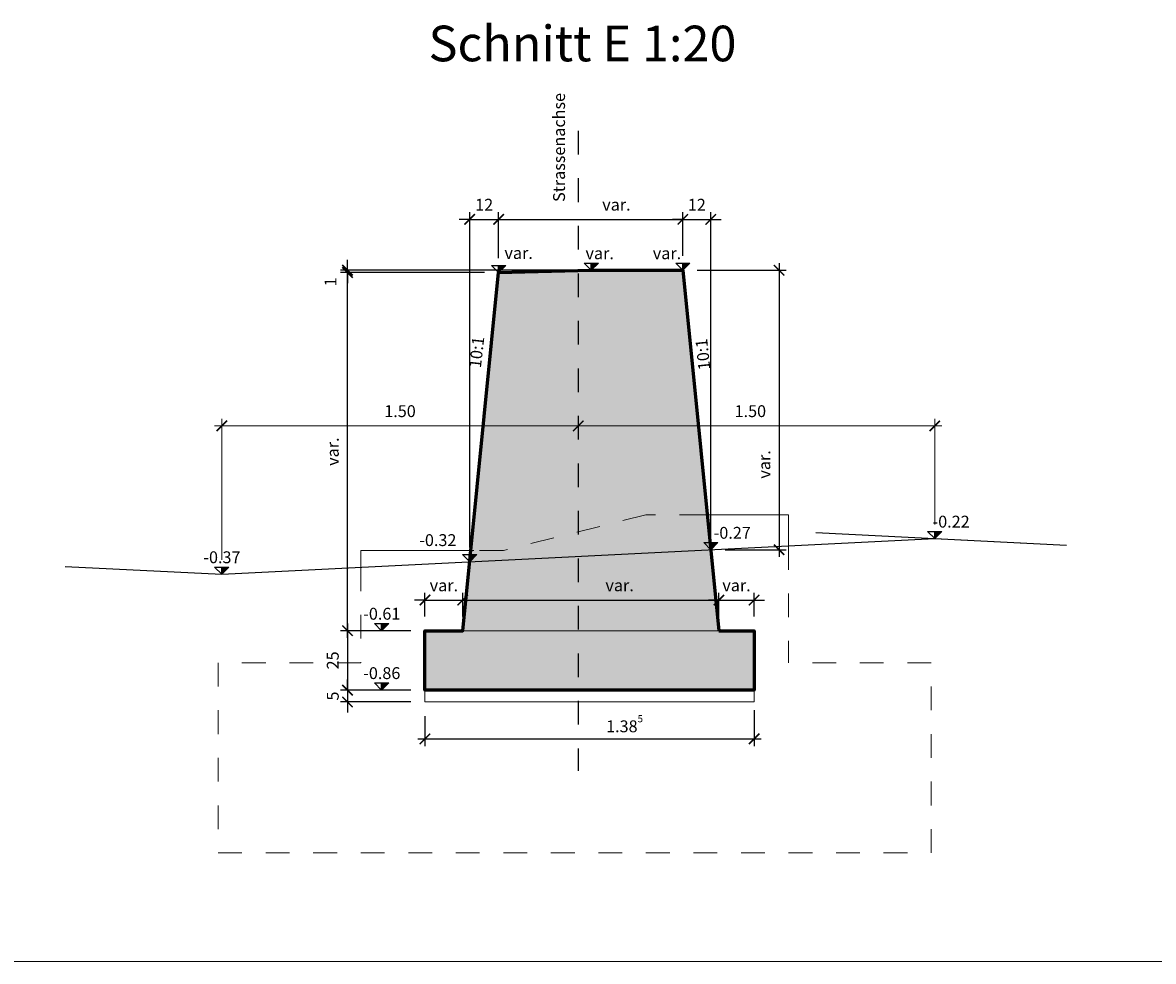
# Model space of a CAD drawing. Units: metres. Extents: x 603850 to 604989, y 206921 to 207467.
# Drawn here: x 604891 to 604895, y 206922 to 206926 of the extents above; entities that cross this region are included whole.
import ezdxf
from ezdxf.enums import TextEntityAlignment as Align

# ---------------------------------------------------------------- set-up
doc = ezdxf.new("R2010")
doc.units = ezdxf.units.M
doc.header["$LTSCALE"] = 0.001
doc.linetypes.add('STRICHPUNKT2', pattern=[12.7, 6.35, -3.175, 0, -3.175])
doc.linetypes.add('VERDECKT', pattern=[9.525, 6.35, -3.175])
for name, color, linetype, lineweight, true_color in [('101_Strassenachse_proj', 7, 'STRICHPUNKT2', 25, 0xff0505), ('103_Strassen- und Gehwegbelag proj', 7, 'Continuous', 25, 0xff0505), ('152_Beton_proj_geschnitten', 7, 'Continuous', 60, 0xff0505), ('207_Magerbeton_proj_dünner', 7, 'Continuous', 15, 0xff0505), ('208_Arbeitsfugen_proj_dünner', 7, 'ARBEITSFUGEN', 18, 0xff0505), ('852_Blöcke_proj @ 20', 7, 'Continuous', 25, 0xff0505), ('853_Masslinien_proj', 7, 'Continuous', 25, 0xff0505)]:
    doc.layers.add(name, color=color, linetype=linetype, lineweight=lineweight, true_color=true_color)
for name, color, linetype, lineweight in [('3000_Hilfslinien_Längenprofil', 7, 'Continuous', 15), ('54_verdeckt_bestehend', 7, 'VERDECKT', 5), ('55_Magerbeton_bestehend', 7, 'Continuous', 18), ('63_Strassen- und Gehwegbelag bestehend', 7, 'Continuous', 25), ('703_Masslinien_best', 7, 'Continuous', 20)]:
    doc.layers.add(name, color=color, linetype=linetype, lineweight=lineweight)
doc.layers.add('701_Text_best @ 20', color=7, linetype='Continuous')
doc.layers.add('Text', color=7, linetype='Continuous')
doc.layers.add('851_Text_proj', color=7, linetype='Continuous', true_color=0xff0505)
doc.layers.add('951_Füllfläche_Beton_geschnitten_proj', color=7, linetype='Continuous', true_color=0xff7a7a)
doc.styles.add('Arial', font='arial.ttf')
doc.styles.add('Arial Kursiv', font='txt')
doc.styles.add('Arial25', font='arial.ttf')
doc.styles.add('Arial75', font='arial.ttf')
doc.styles.add('NIVEAU', font='arial.ttf')
doc.linetypes.add('ARBEITSFUGEN', pattern='A,0.5,-0.6,[1,arbeitsfugen,S=1,R=0,X=0,Y=0],-0.6,0.5', length=2.2)
doc.dimstyles.new('MPAG', dxfattribs={"dimtxt": 0.0025, "dimasz": 0.0022, "dimexe": 0.0015, "dimexo": 0.003, "dimgap": 0.0015, "dimtad": 1, "dimzin": 1, "dimdsep": 46, "dimtxsty": 'Arial', "dimblk": 'ARCHTICK', "dimcen": 0.0025, "dimdle": 0.0015, "dimclrd": 256, "dimclre": 256, "dimadec": 0, "dimazin": 0, "dimtfac": 10, "dimtix": 1, "dimtmove": 2, "dimatfit": 3, "dimfxl": 0.01, "dimlwd": -1, "dimlwe": -1, "dimarcsym": 0})
doc.dimstyles.new('MPAG_Bestehend', dxfattribs={"dimtxt": 0.0025, "dimasz": 0.0022, "dimexe": 0.0015, "dimexo": 0.003, "dimgap": 0.0015, "dimtad": 1, "dimzin": 1, "dimdsep": 46, "dimtxsty": 'Arial Kursiv', "dimblk": 'ARCHTICK', "dimcen": 0.0025, "dimdle": 0.0015, "dimclrd": 256, "dimclre": 256, "dimadec": 0, "dimazin": 0, "dimtfac": 1, "dimtix": 1, "dimtmove": 2, "dimatfit": 3, "dimfxl": 0.01, "dimlwd": -1, "dimlwe": -1, "dimarcsym": 0})

# ---------------------------------------------------------------- blocks, each defined once
blk = doc.blocks.new('_ArchTick')
at = {"color": 0, "linetype": 'ByBlock', "const_width": 0.15}
blk.add_lwpolyline([(-0.5, -0.5), (0.5, 0.5)], dxfattribs=at)
blk = doc.blocks.new('*D91')
at = {"layer": '703_Masslinien_best', "transparency": 16777216}
for p, q in [((604891.4195, 206923.4811), (604891.4195, 206924.0757)), ((604892.9195, 206923.9968), (604892.9195, 206924.0757)), ((604891.3895, 206924.0457), (604892.9495, 206924.0457))]:
    blk.add_line(p, q, dxfattribs=at)
at = {"layer": 'DEFPOINTS', "color": 0, "transparency": 16777216}
for p in [(604892.9195, 206924.0457), (604892.9195, 206923.9368), (604891.4195, 206923.4211)]:
    blk.add_point(p, dxfattribs=at)
at = {"layer": '703_Masslinien_best', "transparency": 16777216, "xscale": 0.044, "yscale": 0.044, "zscale": 0.044, "rotation": 180}
blk.add_blockref('_ArchTick', (604891.4195, 206924.0457), dxfattribs=at)
at = {"layer": '703_Masslinien_best', "transparency": 16777216, "xscale": 0.044, "yscale": 0.044, "zscale": 0.044}
blk.add_blockref('_ArchTick', (604892.9195, 206924.0457), dxfattribs=at)
at = {"layer": '703_Masslinien_best', "color": 0, "transparency": 16777216, "insert": (604892.1695, 206924.1012), "char_height": 0.05, "attachment_point": 5, "style": 'Arial Kursiv'}
blk.add_mtext('1.50', dxfattribs=at)
blk = doc.blocks.new('*D88')
at = {"layer": '703_Masslinien_best', "transparency": 16777216}
for p, q in [((604892.9195, 206923.9968), (604892.9195, 206924.0757)), ((604894.4195, 206923.6311), (604894.4195, 206924.0757)), ((604892.8895, 206924.0457), (604894.4495, 206924.0457))]:
    blk.add_line(p, q, dxfattribs=at)
at = {"layer": 'DEFPOINTS', "color": 0, "transparency": 16777216}
for p in [(604894.4195, 206924.0457), (604892.9195, 206923.9368), (604894.4195, 206923.5711)]:
    blk.add_point(p, dxfattribs=at)
at = {"layer": '703_Masslinien_best', "transparency": 16777216, "xscale": 0.044, "yscale": 0.044, "zscale": 0.044, "rotation": 180}
blk.add_blockref('_ArchTick', (604892.9195, 206924.0457), dxfattribs=at)
at = {"layer": '703_Masslinien_best', "transparency": 16777216, "xscale": 0.044, "yscale": 0.044, "zscale": 0.044}
blk.add_blockref('_ArchTick', (604894.4195, 206924.0457), dxfattribs=at)
at = {"layer": '703_Masslinien_best', "color": 0, "transparency": 16777216, "insert": (604893.6436, 206924.1012), "char_height": 0.05, "attachment_point": 5, "style": 'Arial Kursiv'}
blk.add_mtext('1.50', dxfattribs=at)
blk = doc.blocks.new('*U23')
blk.add_hatch(color=256).paths.add_polyline_path([(1.5, 1.5), (0, 1.5), (0, 0)])
blk.add_line((0, 0), (0, 1.5))
blk.add_lwpolyline([(0, 0), (-1.5, 1.5), (1.5, 1.5)], close=True)
at = {"style": 'NIVEAU'}
blk.add_attdef('ALTITUDE', text='', height=2.5, dxfattribs=at).set_placement((3.45, 2.32), align=Align.CENTER)
blk = doc.blocks.new('*U24')
blk.add_hatch(color=256).paths.add_polyline_path([(1.5, 1.5), (0, 1.5), (0, 0)])
blk.add_line((0, 0), (0, 1.5))
blk.add_lwpolyline([(0, 0), (-1.5, 1.5), (1.5, 1.5)], close=True)
at = {"style": 'NIVEAU'}
blk.add_attdef('ALTITUDE', text='', height=2.5, dxfattribs=at).set_placement((0.03, 2.32), align=Align.CENTER)
blk = doc.blocks.new('*D89')
at = {"layer": '853_Masslinien_proj', "transparency": 16777216}
for p, q in [((604891.9485, 206923.2133), (604891.9485, 206922.9033)), ((604892.2145, 206923.1833), (604891.9185, 206923.1833)), ((604892.2145, 206922.9333), (604891.9185, 206922.9333))]:
    blk.add_line(p, q, dxfattribs=at)
at = {"layer": 'DEFPOINTS', "color": 0, "transparency": 16777216}
for p in [(604892.2745, 206923.1833), (604891.9485, 206922.9333), (604892.2745, 206922.9333)]:
    blk.add_point(p, dxfattribs=at)
at = {"layer": '853_Masslinien_proj', "transparency": 16777216, "xscale": 0.044, "yscale": 0.044, "zscale": 0.044}
for p, rotation in [((604891.9485, 206923.1833), 90), ((604891.9485, 206922.9333), 270)]:
    blk.add_blockref('_ArchTick', p, dxfattribs=dict(at, rotation=rotation))
at = {"layer": '853_Masslinien_proj', "color": 0, "transparency": 16777216, "insert": (604891.893, 206923.0583), "char_height": 0.05, "attachment_point": 5, "rotation": 90, "style": 'Arial'}
blk.add_mtext('25', dxfattribs=at)
blk = doc.blocks.new('*D90')
at = {"layer": '853_Masslinien_proj', "transparency": 16777216}
for p, q in [((604891.9485, 206922.9333), (604891.9485, 206922.9773)), ((604892.2145, 206922.9333), (604891.9185, 206922.9333)), ((604891.9485, 206922.9333), (604891.9485, 206922.8833)), ((604892.2145, 206922.8833), (604891.9185, 206922.8833)), ((604891.9485, 206922.8833), (604891.9485, 206922.8393))]:
    blk.add_line(p, q, dxfattribs=at)
at = {"layer": 'DEFPOINTS', "color": 0, "transparency": 16777216}
for p in [(604892.2745, 206922.9333), (604891.9485, 206922.8833), (604892.2745, 206922.8833)]:
    blk.add_point(p, dxfattribs=at)
at = {"layer": '853_Masslinien_proj', "transparency": 16777216, "xscale": 0.044, "yscale": 0.044, "zscale": 0.044}
for p, rotation in [((604891.9485, 206922.9333), 270), ((604891.9485, 206922.8833), 90)]:
    blk.add_blockref('_ArchTick', p, dxfattribs=dict(at, rotation=rotation))
at = {"layer": '853_Masslinien_proj', "color": 0, "transparency": 16777216, "insert": (604891.8931, 206922.9083), "char_height": 0.05, "attachment_point": 5, "rotation": 90, "style": 'Arial'}
blk.add_mtext('5', dxfattribs=at)
blk = doc.blocks.new('*D87')
at = {"layer": '853_Masslinien_proj', "transparency": 16777216}
for p, q in [((604893.7645, 206924.7311), (604893.7645, 206923.494)), ((604893.4195, 206924.7011), (604893.7945, 206924.7011)), ((604893.5372, 206923.524), (604893.7945, 206923.524))]:
    blk.add_line(p, q, dxfattribs=at)
at = {"layer": 'DEFPOINTS', "color": 0, "transparency": 16777216}
for p in [(604893.3595, 206924.7011), (604893.4772, 206923.524), (604893.7645, 206923.524)]:
    blk.add_point(p, dxfattribs=at)
at = {"layer": '853_Masslinien_proj', "transparency": 16777216, "xscale": 0.044, "yscale": 0.044, "zscale": 0.044}
for p, rotation in [((604893.7645, 206924.7011), 90), ((604893.7645, 206923.524), 270)]:
    blk.add_blockref('_ArchTick', p, dxfattribs=dict(at, rotation=rotation))
at = {"layer": '853_Masslinien_proj', "color": 0, "transparency": 16777216, "insert": (604893.709, 206923.8834), "char_height": 0.05, "attachment_point": 5, "rotation": 90, "style": 'Arial'}
blk.add_mtext('var.', dxfattribs=at)
blk = doc.blocks.new('*D86')
at = {"layer": '853_Masslinien_proj', "transparency": 16777216}
for p, q in [((604892.2745, 206922.8233), (604892.2745, 206922.6978)), ((604893.6595, 206922.8483), (604893.6595, 206922.6978)), ((604892.2445, 206922.7278), (604893.6895, 206922.7278))]:
    blk.add_line(p, q, dxfattribs=at)
at = {"layer": 'DEFPOINTS', "color": 0, "transparency": 16777216}
for p in [(604892.2745, 206922.8833), (604893.6595, 206922.9083), (604893.6595, 206922.7278)]:
    blk.add_point(p, dxfattribs=at)
at = {"layer": '853_Masslinien_proj', "transparency": 16777216, "xscale": 0.044, "yscale": 0.044, "zscale": 0.044, "rotation": 180}
blk.add_blockref('_ArchTick', (604892.2745, 206922.7278), dxfattribs=at)
at = {"layer": '853_Masslinien_proj', "transparency": 16777216, "xscale": 0.044, "yscale": 0.044, "zscale": 0.044}
blk.add_blockref('_ArchTick', (604893.6595, 206922.7278), dxfattribs=at)
at = {"layer": '853_Masslinien_proj', "color": 0, "transparency": 16777216, "insert": (604893.1143, 206922.7918), "char_height": 0.05, "attachment_point": 5, "style": 'Arial'}
blk.add_mtext('1.38{\\H0.6x;\\S5^ ;}', dxfattribs=at)
blk = doc.blocks.new('*D83')
at = {"layer": '853_Masslinien_proj', "transparency": 16777216}
for p, q in [((604892.2745, 206923.2433), (604892.2745, 206923.3424)), ((604892.4337, 206923.2433), (604892.4337, 206923.3424)), ((604892.2745, 206923.3124), (604892.2305, 206923.3124)), ((604892.2745, 206923.3124), (604892.4337, 206923.3124)), ((604892.4337, 206923.3124), (604892.4777, 206923.3124))]:
    blk.add_line(p, q, dxfattribs=at)
at = {"layer": 'DEFPOINTS', "color": 0, "transparency": 16777216}
for p in [(604892.4337, 206923.3124), (604892.2745, 206923.1833), (604892.4337, 206923.1833)]:
    blk.add_point(p, dxfattribs=at)
at = {"layer": '853_Masslinien_proj', "transparency": 16777216, "xscale": 0.044, "yscale": 0.044, "zscale": 0.044}
blk.add_blockref('_ArchTick', (604892.2745, 206923.3124), dxfattribs=at)
at = {"layer": '853_Masslinien_proj', "transparency": 16777216, "xscale": 0.044, "yscale": 0.044, "zscale": 0.044, "rotation": 180}
blk.add_blockref('_ArchTick', (604892.4337, 206923.3124), dxfattribs=at)
at = {"layer": '853_Masslinien_proj', "color": 0, "transparency": 16777216, "insert": (604892.3541, 206923.3678), "char_height": 0.05, "attachment_point": 5, "style": 'Arial'}
blk.add_mtext('var.', dxfattribs=at)
blk = doc.blocks.new('*D84')
at = {"layer": '853_Masslinien_proj', "transparency": 16777216}
for p, q in [((604892.4337, 206923.2433), (604892.4337, 206923.3424)), ((604893.5113, 206923.2433), (604893.5113, 206923.3424)), ((604892.4037, 206923.3124), (604893.5413, 206923.3124))]:
    blk.add_line(p, q, dxfattribs=at)
at = {"layer": 'DEFPOINTS', "color": 0, "transparency": 16777216}
for p in [(604893.5113, 206923.3124), (604892.4337, 206923.1833), (604893.5113, 206923.1833)]:
    blk.add_point(p, dxfattribs=at)
at = {"layer": '853_Masslinien_proj', "transparency": 16777216, "xscale": 0.044, "yscale": 0.044, "zscale": 0.044, "rotation": 180}
blk.add_blockref('_ArchTick', (604892.4337, 206923.3124), dxfattribs=at)
at = {"layer": '853_Masslinien_proj', "transparency": 16777216, "xscale": 0.044, "yscale": 0.044, "zscale": 0.044}
blk.add_blockref('_ArchTick', (604893.5113, 206923.3124), dxfattribs=at)
at = {"layer": '853_Masslinien_proj', "color": 0, "transparency": 16777216, "insert": (604893.0935, 206923.368), "char_height": 0.05, "attachment_point": 5, "style": 'Arial'}
blk.add_mtext('var.', dxfattribs=at)
blk = doc.blocks.new('*D85')
at = {"layer": '853_Masslinien_proj', "transparency": 16777216}
for p, q in [((604893.5113, 206923.2433), (604893.5113, 206923.3424)), ((604893.6595, 206923.2433), (604893.6595, 206923.3424)), ((604893.5113, 206923.3124), (604893.4673, 206923.3124)), ((604893.5113, 206923.3124), (604893.6595, 206923.3124)), ((604893.6595, 206923.3124), (604893.7035, 206923.3124))]:
    blk.add_line(p, q, dxfattribs=at)
at = {"layer": 'DEFPOINTS', "color": 0, "transparency": 16777216}
for p in [(604893.6595, 206923.3124), (604893.5113, 206923.1833), (604893.6595, 206923.1833)]:
    blk.add_point(p, dxfattribs=at)
at = {"layer": '853_Masslinien_proj', "transparency": 16777216, "xscale": 0.044, "yscale": 0.044, "zscale": 0.044}
blk.add_blockref('_ArchTick', (604893.5113, 206923.3124), dxfattribs=at)
at = {"layer": '853_Masslinien_proj', "transparency": 16777216, "xscale": 0.044, "yscale": 0.044, "zscale": 0.044, "rotation": 180}
blk.add_blockref('_ArchTick', (604893.6595, 206923.3124), dxfattribs=at)
at = {"layer": '853_Masslinien_proj', "color": 0, "transparency": 16777216, "insert": (604893.5854, 206923.3678), "char_height": 0.05, "attachment_point": 5, "style": 'Arial'}
blk.add_mtext('var.', dxfattribs=at)
blk = doc.blocks.new('*U109')
blk.add_hatch(color=256).paths.add_polyline_path([(1.5, 1.5), (0, 1.5), (0, 0)])
blk.add_line((0, 0), (0, 1.5))
blk.add_lwpolyline([(0, 0), (-1.5, 1.5), (1.5, 1.5)], close=True)
at = {"style": 'NIVEAU'}
blk.add_attdef('ALTITUDE', text='', height=2.5, dxfattribs=at).set_placement((4.21, 2.87), align=Align.CENTER)
blk = doc.blocks.new('*U106')
blk.add_hatch(color=256).paths.add_polyline_path([(1.5, 1.5), (0, 1.5), (0, 0)])
blk.add_line((0, 0), (0, 1.5))
blk.add_lwpolyline([(0, 0), (-1.5, 1.5), (1.5, 1.5)], close=True)
at = {"style": 'NIVEAU'}
blk.add_attdef('ALTITUDE', text='', height=2.5, dxfattribs=at).set_placement((-6.71, 3.3), align=Align.CENTER)
blk = doc.blocks.new('*U81')
blk.add_hatch(color=256).paths.add_polyline_path([(1.5, 1.5), (0, 1.5), (0, 0)])
blk.add_line((0, 0), (0, 1.5))
blk.add_lwpolyline([(0, 0), (-1.5, 1.5), (1.5, 1.5)], close=True)
at = {"style": 'NIVEAU'}
blk.add_attdef('ALTITUDE', text='', height=2.5, dxfattribs=at).set_placement((4.51, 2.32), align=Align.CENTER)
blk = doc.blocks.new('*D93')
at = {"layer": '853_Masslinien_proj', "transparency": 16777216}
for p, q in [((604892.5245, 206924.6911), (604891.9185, 206924.6911)), ((604891.9485, 206923.1533), (604891.9485, 206924.7211)), ((604892.2145, 206923.1833), (604891.9185, 206923.1833))]:
    blk.add_line(p, q, dxfattribs=at)
at = {"layer": 'DEFPOINTS', "color": 0, "transparency": 16777216}
for p in [(604891.9485, 206924.6911), (604892.5845, 206924.6911), (604892.2745, 206923.1833)]:
    blk.add_point(p, dxfattribs=at)
at = {"layer": '853_Masslinien_proj', "transparency": 16777216, "xscale": 0.044, "yscale": 0.044, "zscale": 0.044}
for p, rotation in [((604891.9485, 206924.6911), 90), ((604891.9485, 206923.1833), 270)]:
    blk.add_blockref('_ArchTick', p, dxfattribs=dict(at, rotation=rotation))
at = {"layer": '853_Masslinien_proj', "color": 0, "transparency": 16777216, "insert": (604891.8931, 206923.9372), "char_height": 0.05, "attachment_point": 5, "rotation": 90, "style": 'Arial'}
blk.add_mtext('var.', dxfattribs=at)
blk = doc.blocks.new('*D94')
at = {"layer": '853_Masslinien_proj', "transparency": 16777216}
for p, q in [((604891.9485, 206924.7011), (604891.9485, 206924.7451)), ((604892.9145, 206924.7011), (604891.9185, 206924.7011)), ((604892.5245, 206924.6911), (604891.9185, 206924.6911)), ((604891.9485, 206924.6911), (604891.9485, 206924.7011)), ((604891.9485, 206924.6911), (604891.9485, 206924.6471))]:
    blk.add_line(p, q, dxfattribs=at)
at = {"layer": 'DEFPOINTS', "color": 0, "transparency": 16777216}
for p in [(604891.9485, 206924.7011), (604892.5845, 206924.6911), (604892.9745, 206924.7011)]:
    blk.add_point(p, dxfattribs=at)
at = {"layer": '853_Masslinien_proj', "transparency": 16777216, "xscale": 0.044, "yscale": 0.044, "zscale": 0.044}
for p, rotation in [((604891.9485, 206924.7011), 270), ((604891.9485, 206924.6911), 90)]:
    blk.add_blockref('_ArchTick', p, dxfattribs=dict(at, rotation=rotation))
at = {"layer": '853_Masslinien_proj', "color": 0, "transparency": 16777216, "insert": (604891.8833, 206924.6518), "char_height": 0.05, "attachment_point": 5, "rotation": 90, "style": 'Arial'}
blk.add_mtext('1', dxfattribs=at)
blk = doc.blocks.new('*D95')
at = {"layer": '853_Masslinien_proj', "transparency": 16777216}
for p, q in [((604892.4627, 206924.9151), (604892.4187, 206924.9151)), ((604892.4627, 206923.5332), (604892.4627, 206924.9451)), ((604892.4627, 206924.9151), (604892.5845, 206924.9151)), ((604892.5845, 206924.7511), (604892.5845, 206924.9451)), ((604892.5845, 206924.9151), (604892.6285, 206924.9151))]:
    blk.add_line(p, q, dxfattribs=at)
at = {"layer": 'DEFPOINTS', "color": 0, "transparency": 16777216}
for p in [(604892.5845, 206924.9151), (604892.5845, 206924.6911), (604892.4627, 206923.4732)]:
    blk.add_point(p, dxfattribs=at)
at = {"layer": '853_Masslinien_proj', "transparency": 16777216, "xscale": 0.044, "yscale": 0.044, "zscale": 0.044}
blk.add_blockref('_ArchTick', (604892.4627, 206924.9151), dxfattribs=at)
at = {"layer": '853_Masslinien_proj', "transparency": 16777216, "xscale": 0.044, "yscale": 0.044, "zscale": 0.044, "rotation": 180}
blk.add_blockref('_ArchTick', (604892.5845, 206924.9151), dxfattribs=at)
at = {"layer": '853_Masslinien_proj', "color": 0, "transparency": 16777216, "insert": (604892.5236, 206924.9702), "char_height": 0.05, "attachment_point": 5, "style": 'Arial'}
blk.add_mtext('12', dxfattribs=at)
blk = doc.blocks.new('*D96')
at = {"layer": '853_Masslinien_proj', "transparency": 16777216}
for p, q in [((604892.5545, 206924.9151), (604893.3895, 206924.9151)), ((604892.5845, 206924.7511), (604892.5845, 206924.9451)), ((604893.3595, 206924.7611), (604893.3595, 206924.9451))]:
    blk.add_line(p, q, dxfattribs=at)
at = {"layer": 'DEFPOINTS', "color": 0, "transparency": 16777216}
for p in [(604893.3595, 206924.9151), (604892.5845, 206924.6911), (604893.3595, 206924.7011)]:
    blk.add_point(p, dxfattribs=at)
at = {"layer": '853_Masslinien_proj', "transparency": 16777216, "xscale": 0.044, "yscale": 0.044, "zscale": 0.044, "rotation": 180}
blk.add_blockref('_ArchTick', (604892.5845, 206924.9151), dxfattribs=at)
at = {"layer": '853_Masslinien_proj', "transparency": 16777216, "xscale": 0.044, "yscale": 0.044, "zscale": 0.044}
blk.add_blockref('_ArchTick', (604893.3595, 206924.9151), dxfattribs=at)
at = {"layer": '853_Masslinien_proj', "color": 0, "transparency": 16777216, "insert": (604893.0801, 206924.9705), "char_height": 0.05, "attachment_point": 5, "style": 'Arial'}
blk.add_mtext('var.', dxfattribs=at)
blk = doc.blocks.new('*D97')
at = {"layer": '853_Masslinien_proj', "transparency": 16777216}
for p, q in [((604893.3595, 206924.9151), (604893.3155, 206924.9151)), ((604893.3595, 206924.7611), (604893.3595, 206924.9451)), ((604893.3595, 206924.9151), (604893.4772, 206924.9151)), ((604893.4772, 206923.584), (604893.4772, 206924.9451)), ((604893.4772, 206924.9151), (604893.5212, 206924.9151))]:
    blk.add_line(p, q, dxfattribs=at)
at = {"layer": 'DEFPOINTS', "color": 0, "transparency": 16777216}
for p in [(604893.4772, 206924.9151), (604893.3595, 206924.7011), (604893.4772, 206923.524)]:
    blk.add_point(p, dxfattribs=at)
at = {"layer": '853_Masslinien_proj', "transparency": 16777216, "xscale": 0.044, "yscale": 0.044, "zscale": 0.044}
blk.add_blockref('_ArchTick', (604893.3595, 206924.9151), dxfattribs=at)
at = {"layer": '853_Masslinien_proj', "transparency": 16777216, "xscale": 0.044, "yscale": 0.044, "zscale": 0.044, "rotation": 180}
blk.add_blockref('_ArchTick', (604893.4772, 206924.9151), dxfattribs=at)
at = {"layer": '853_Masslinien_proj', "color": 0, "transparency": 16777216, "insert": (604893.4184, 206924.9702), "char_height": 0.05, "attachment_point": 5, "style": 'Arial'}
blk.add_mtext('12', dxfattribs=at)
blk = doc.blocks.new('*U111')
blk.add_hatch(color=256).paths.add_polyline_path([(1.5, 1.5), (0, 1.5), (0, 0)])
blk.add_line((0, 0), (0, 1.5))
blk.add_lwpolyline([(0, 0), (-1.5, 1.5), (1.5, 1.5)], close=True)
at = {"style": 'NIVEAU'}
blk.add_attdef('ALTITUDE', text='', height=2.5, dxfattribs=at).set_placement((1.76, 2.32), align=Align.CENTER)
blk = doc.blocks.new('*U110')
blk.add_hatch(color=256).paths.add_polyline_path([(1.5, 1.5), (0, 1.5), (0, 0)])
blk.add_line((0, 0), (0, 1.5))
blk.add_lwpolyline([(0, 0), (-1.5, 1.5), (1.5, 1.5)], close=True)
at = {"style": 'NIVEAU'}
blk.add_attdef('ALTITUDE', text='', height=2.5, dxfattribs=at).set_placement((-3.33, 2.32), align=Align.CENTER)

msp = doc.modelspace()

# ---------------------------------------------------------------- hatches: boundary and pattern name
at = {"layer": '951_Füllfläche_Beton_geschnitten_proj'}
h = msp.add_hatch(color=256, dxfattribs=at)
h.dxf.hatch_style = 1
h.paths.add_polyline_path([(604893.3595, 206924.7011), (604892.9745, 206924.7011), (604892.5845, 206924.6911), (604892.4337, 206923.1833), (604892.2745, 206923.1833), (604892.2745, 206922.9333), (604893.6595, 206922.9333), (604893.6595, 206923.1833), (604893.5113, 206923.1833)])

# ---------------------------------------------------------------- linework, layer by layer
at = {"layer": '101_Strassenachse_proj'}
msp.add_lwpolyline([(604892.9195, 206925.2879), (604892.9195, 206922.5933)], dxfattribs=at)
at = {"layer": '103_Strassen- und Gehwegbelag proj'}
msp.add_line((604893.9195, 206923.5961), (604894.974, 206923.5433), dxfattribs=at)
at = {"layer": '152_Beton_proj_geschnitten'}
msp.add_lwpolyline([(604893.5113, 206923.1833), (604893.5113, 206923.1833), (604893.6595, 206923.1833), (604893.6595, 206922.9333), (604892.2745, 206922.9333), (604892.2745, 206923.1833), (604892.4337, 206923.1833), (604892.4337, 206923.1833), (604892.5845, 206924.6911), (604892.9745, 206924.7011), (604893.3595, 206924.7011)], close=True, dxfattribs=at)
at = {"layer": '207_Magerbeton_proj_dünner'}
msp.add_lwpolyline([(604892.2745, 206922.9333), (604892.2745, 206922.8833), (604893.6595, 206922.8833), (604893.6595, 206922.9333)], dxfattribs=at)
at = {"layer": '208_Arbeitsfugen_proj_dünner'}
msp.add_lwpolyline([(604892.4337, 206923.1833), (604893.5113, 206923.1833)], dxfattribs=at)
at = {"layer": '3000_Hilfslinien_Längenprofil'}
msp.add_line((604849.2299, 206921.7911), (604988.5307, 206921.7911), dxfattribs=at)
at = {"layer": '54_verdeckt_bestehend'}
for points in [[(604893.2045, 206923.6711), (604892.6045, 206923.5211), (604892.4805, 206923.5211)], [(604893.4449, 206923.6711), (604893.2045, 206923.6711)], [(604893.8045, 206923.5403), (604893.8045, 206923.0481)], [(604892.0045, 206923.4503), (604892.0045, 206923.0481), (604891.4045, 206923.0481), (604891.4045, 206922.2481), (604894.4045, 206922.2481), (604894.4045, 206923.0481), (604893.8045, 206923.0481)]]:
    msp.add_lwpolyline(points, dxfattribs=at)
at = {"layer": '55_Magerbeton_bestehend'}
for points in [[(604893.8045, 206923.5403), (604893.8045, 206923.6711), (604893.4449, 206923.6711)], [(604892.4805, 206923.5211), (604892.0045, 206923.5211), (604892.0045, 206923.4503)]]:
    msp.add_lwpolyline(points, dxfattribs=at)
at = {"layer": '63_Strassen- und Gehwegbelag bestehend'}
msp.add_lwpolyline([(604890.7607, 206923.4536), (604891.4195, 206923.4211), (604894.4195, 206923.5711), (604894.974, 206923.5437)], dxfattribs=at)

# ---------------------------------------------------------------- block references
at = {"layer": '701_Text_best @ 20'}
ref = msp.add_blockref('*U23', (604894.4195, 206923.5711), dxfattribs=dict(at, xscale=0.02, yscale=0.02, zscale=0.02))
ref.add_attrib('ALTITUDE', '-0.22', dxfattribs={"layer": '0', "height": 0.05, "style": 'NIVEAU', "oblique": 7}).set_placement((604894.4885, 206923.6175), align=Align.CENTER)
ref = msp.add_blockref('*U106', (604892.4628, 206923.4738), dxfattribs=dict(at, xscale=0.02, yscale=0.02, zscale=0.02))
ref.add_attrib('ALTITUDE', '-0.32', dxfattribs={"layer": '0', "height": 0.05, "style": 'NIVEAU', "oblique": 7}).set_placement((604892.3286, 206923.5397), align=Align.CENTER)
ref = msp.add_blockref('*U81', (604893.4772, 206923.524), dxfattribs=dict(at, xscale=0.02, yscale=0.02, zscale=0.02))
ref.add_attrib('ALTITUDE', '-0.27', dxfattribs={"layer": '0', "height": 0.05, "style": 'NIVEAU', "oblique": 7}).set_placement((604893.5675, 206923.5704), align=Align.CENTER)
ref = msp.add_blockref('*U24', (604891.4195, 206923.4211), dxfattribs=dict(at, xscale=0.02, yscale=0.02, zscale=0.02))
ref.add_attrib('ALTITUDE', '-0.37', dxfattribs={"layer": '0', "height": 0.05, "style": 'NIVEAU', "oblique": 7}).set_placement((604891.4201, 206923.4675), align=Align.CENTER)
at = {"layer": '852_Blöcke_proj @ 20', "xscale": 0.02, "yscale": 0.02, "zscale": 0.02}
for name, p, values in [('*U109', (604892.5845, 206924.6911), {'ALTITUDE': 'var.'}), ('*U111', (604892.9745, 206924.7011), {'ALTITUDE': 'var.'}), ('*U110', (604893.3595, 206924.7011), {'ALTITUDE': 'var.'}), ('*U24', (604892.0922, 206923.1833), {'ALTITUDE': '-0.61'}), ('*U24', (604892.0922, 206922.9333), {'ALTITUDE': '-0.86'})]:
    msp.add_blockref(name, p, dxfattribs=at).add_auto_attribs(values)

# ---------------------------------------------------------------- texts
at = {"layer": '851_Text_proj', "char_height": 0.05, "attachment_point": 1, "style": 'Arial25'}
for s, width, insert, rotation in [('Strassenachse', 0.48535, (604892.8137, 206924.9884), 90), ('10:1', 0.156098, (604892.4599, 206924.2924), 83.5978), ('10:1', 0.156098, (604893.426, 206924.2779), 96.1448)]:
    msp.add_mtext_dynamic_manual_height_columns(s, width=width, gutter_width=0.25, heights=[0], dxfattribs=dict(at, insert=insert, rotation=rotation))
at = {"layer": 'Text', "insert": (604892.2772, 206925.7306), "char_height": 0.15, "attachment_point": 1, "style": 'Arial75'}
msp.add_mtext_dynamic_manual_height_columns('\\pi0.080704;{\\fArial|b1|i0|c0|p34;Schnitt E 1:20}', width=1.529211, gutter_width=0.75, heights=[0], dxfattribs=at)

# ---------------------------------------------------------------- dimensions: what is measured, and where the dimension line sits
at = {"layer": '703_Masslinien_best'}
dim = msp.add_linear_dim(base=(604892.9195, 206924.0457), p1=(604891.4195, 206923.4211), p2=(604892.9195, 206923.9368), text='1.50', dimstyle='MPAG_Bestehend', dxfattribs=at)
dim.commit()
dim.dimension.update_dxf_attribs({"geometry": '*D91', "text_midpoint": (604892.1695, 206924.1012)})
dim = msp.add_linear_dim(base=(604894.4195, 206924.0457), p1=(604892.9195, 206923.9368), p2=(604894.4195, 206923.5711), text='1.50', dimstyle='MPAG_Bestehend', dxfattribs=at)
dim.commit()
dim.dimension.update_dxf_attribs({"geometry": '*D88', "text_midpoint": (604893.6436, 206924.1012), "dimtype": 160})
at = {"layer": '853_Masslinien_proj'}
for base, p1, p2, text, picture, middle in [((604892.5845, 206924.9151), (604892.4627, 206923.4732), (604892.5845, 206924.6911), '12', '*D95', (604892.5236, 206924.9702)), ((604893.4772, 206924.9151), (604893.3595, 206924.7011), (604893.4772, 206923.524), '12', '*D97', (604893.4184, 206924.9702)), ((604892.4337, 206923.3124), (604892.2745, 206923.1833), (604892.4337, 206923.1833), 'var.', '*D83', (604892.3541, 206923.3678)), ((604893.6595, 206923.3124), (604893.5113, 206923.1833), (604893.6595, 206923.1833), 'var.', '*D85', (604893.5854, 206923.3678))]:
    dim = msp.add_linear_dim(base=base, p1=p1, p2=p2, text=text, dimstyle='MPAG', dxfattribs=at)
    dim.commit()
    dim.dimension.update_dxf_attribs({"geometry": picture, "text_midpoint": middle})
for base, p1, p2, text, picture, middle in [((604893.3595, 206924.9151), (604892.5845, 206924.6911), (604893.3595, 206924.7011), 'var.', '*D96', (604893.0801, 206924.9705)), ((604893.5113, 206923.3124), (604892.4337, 206923.1833), (604893.5113, 206923.1833), 'var.', '*D84', (604893.0935, 206923.368)), ((604893.6595, 206922.7278), (604892.2745, 206922.8833), (604893.6595, 206922.9083), '1.38{\\H0.6x;\\S5^ ;}', '*D86', (604893.1143, 206922.7918))]:
    dim = msp.add_linear_dim(base=base, p1=p1, p2=p2, text=text, dimstyle='MPAG', dxfattribs=at)
    dim.commit()
    dim.dimension.update_dxf_attribs({"geometry": picture, "text_midpoint": middle, "dimtype": 160})
for base, p1, p2, text, picture, middle in [((604891.9485, 206924.7011), (604892.5845, 206924.6911), (604892.9745, 206924.7011), '1', '*D94', (604891.8833, 206924.6518)), ((604893.7645, 206923.524), (604893.3595, 206924.7011), (604893.4772, 206923.524), 'var.', '*D87', (604893.709, 206923.8834))]:
    dim = msp.add_linear_dim(base=base, p1=p1, p2=p2, angle=90, text=text, dimstyle='MPAG', dxfattribs=at)
    dim.commit()
    dim.dimension.update_dxf_attribs({"geometry": picture, "text_midpoint": middle, "dimtype": 160})
for base, p1, p2, text, picture, middle in [((604891.9485, 206924.6911), (604892.2745, 206923.1833), (604892.5845, 206924.6911), 'var.', '*D93', (604891.8931, 206923.9372)), ((604891.9485, 206922.9333), (604892.2745, 206923.1833), (604892.2745, 206922.9333), '25', '*D89', (604891.893, 206923.0583)), ((604891.9485, 206922.8833), (604892.2745, 206922.9333), (604892.2745, 206922.8833), '5', '*D90', (604891.8931, 206922.9083))]:
    dim = msp.add_linear_dim(base=base, p1=p1, p2=p2, angle=90, text=text, dimstyle='MPAG', dxfattribs=at)
    dim.commit()
    dim.dimension.update_dxf_attribs({"geometry": picture, "text_midpoint": middle})

doc.saveas('drawing.dxf')
